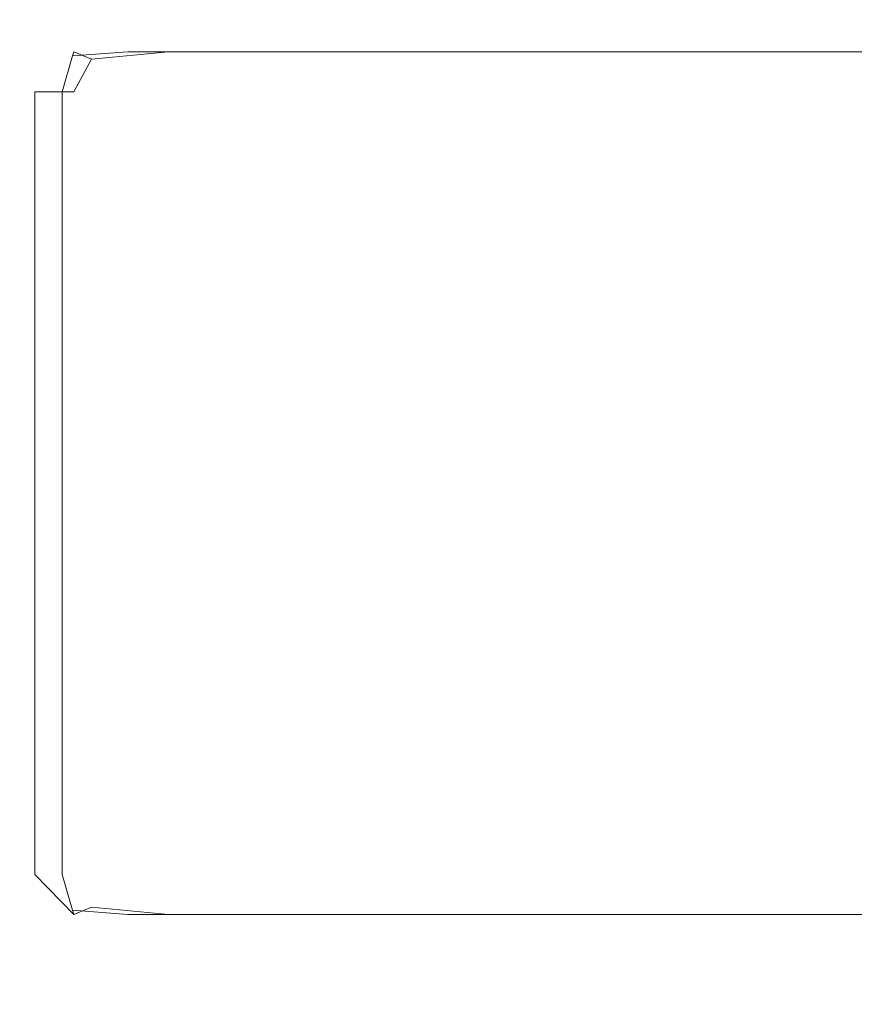
# Model space of a CAD drawing. Extents: x -132 to 128, y -395 to 0.
# Drawn here: x -122 to -114, y -66 to -57 of the extents above; entities that cross this region are included whole.
import ezdxf

# ---------------------------------------------------------------- set-up
doc = ezdxf.new("R2010")
doc.units = 0
doc.header["$LTSCALE"] = 500
doc.header["$MEASUREMENT"] = 0
doc.layers.add('CHROM', color=7, linetype='Continuous')
doc.layers.add('PRZYCISK', color=7, linetype='Continuous')

msp = doc.modelspace()

# ---------------------------------------------------------------- linework, layer by layer
at = {"layer": 'CHROM', "lineweight": 0, "invisible_edges": 15}
for points in [[(-124.5354, -57.6496, 16.7961), (-121.4869, -57.6496, 16.7961), (-121.4869, -55.5747, 16.0938), (-124.5354, -55.5747, 16.0938)], [(-124.5354, -57.6496, -15.5438), (-124.5354, -55.5747, -14.8415), (-121.4869, -55.5747, -14.8415), (-121.4869, -57.6496, -15.5438)], [(-116.5479, -57.6496, -15.5438), (-121.4869, -57.6496, -15.5438), (-121.4869, -55.5747, -14.8415), (-116.5479, -55.5747, -14.8415)], [(-116.5479, -57.6496, 16.7961), (-116.5479, -55.5747, 16.0938), (-121.4869, -55.5747, 16.0938), (-121.4869, -57.6496, 16.7961)], [(-110.6612, -57.6496, -15.5438), (-116.5479, -57.6496, -15.5438), (-116.5479, -55.5747, -14.8415), (-110.6612, -55.5747, -14.8415)], [(-110.6612, -57.6496, 16.7961), (-110.6612, -55.5747, 16.0938), (-116.5479, -55.5747, 16.0938), (-116.5479, -57.6496, 16.7961)], [(-124.5354, -57.6496, 16.7961), (-124.5354, -59.7977, 17.2253), (-121.4869, -59.7977, 17.2253), (-121.4869, -57.6496, 16.7961)], [(-124.5354, -57.6496, -15.5438), (-121.4869, -57.6496, -15.5438), (-121.4869, -59.7977, -15.973), (-124.5354, -59.7977, -15.973)], [(-116.5479, -57.6496, -15.5438), (-116.5479, -59.7977, -15.973), (-121.4869, -59.7977, -15.973), (-121.4869, -57.6496, -15.5438)], [(-116.5479, -57.6496, 16.7961), (-121.4869, -57.6496, 16.7961), (-121.4869, -59.7977, 17.2253), (-116.5479, -59.7977, 17.2253)], [(-110.6612, -57.6496, -15.5438), (-110.6612, -59.7977, -15.973), (-116.5479, -59.7977, -15.973), (-116.5479, -57.6496, -15.5438)], [(-110.6612, -57.6496, 16.7961), (-116.5479, -57.6496, 16.7961), (-116.5479, -59.7977, 17.2253), (-110.6612, -59.7977, 17.2253)], [(-124.5354, -59.7977, 17.2253), (-124.5354, -61.9823, 17.3717), (-121.4869, -61.9823, 17.3717), (-121.4869, -59.7977, 17.2253)], [(-124.5354, -59.7977, -15.973), (-121.4869, -59.7977, -15.973), (-121.4869, -61.9823, -16.1193), (-124.5354, -61.9823, -16.1193)], [(-116.5479, -59.7977, -15.973), (-116.5479, -61.9823, -16.1193), (-121.4869, -61.9823, -16.1193), (-121.4869, -59.7977, -15.973)], [(-116.5479, -59.7977, 17.2253), (-121.4869, -59.7977, 17.2253), (-121.4869, -61.9823, 17.3717), (-116.5479, -61.9823, 17.3717)], [(-110.6612, -59.7977, -15.973), (-110.6612, -61.9823, -16.1193), (-116.5479, -61.9823, -16.1193), (-116.5479, -59.7977, -15.973)], [(-110.6612, -59.7977, 17.2253), (-116.5479, -59.7977, 17.2253), (-116.5479, -61.9823, 17.3717), (-110.6612, -61.9823, 17.3717)], [(-124.5354, -64.167, -15.973), (-124.5354, -61.9823, -16.1193), (-121.4869, -61.9823, -16.1193), (-121.4869, -64.167, -15.973)], [(-124.5354, -64.167, 17.2253), (-121.4869, -64.167, 17.2253), (-121.4869, -61.9823, 17.3717), (-124.5354, -61.9823, 17.3717)], [(-116.5479, -64.167, 17.2253), (-116.5479, -61.9823, 17.3717), (-121.4869, -61.9823, 17.3717), (-121.4869, -64.167, 17.2253)], [(-116.5479, -64.167, -15.973), (-121.4869, -64.167, -15.973), (-121.4869, -61.9823, -16.1193), (-116.5479, -61.9823, -16.1193)], [(-110.6612, -64.167, 17.2253), (-110.6612, -61.9823, 17.3717), (-116.5479, -61.9823, 17.3717), (-116.5479, -64.167, 17.2253)], [(-110.6612, -64.167, -15.973), (-116.5479, -64.167, -15.973), (-116.5479, -61.9823, -16.1193), (-110.6612, -61.9823, -16.1193)], [(-124.5354, -66.315, -15.5438), (-124.5354, -64.167, -15.973), (-121.4869, -64.167, -15.973), (-121.4869, -66.315, -15.5438)], [(-124.5354, -66.315, 16.7961), (-121.4869, -66.315, 16.7961), (-121.4869, -64.167, 17.2253), (-124.5354, -64.167, 17.2253)], [(-116.5479, -66.315, 16.7961), (-116.5479, -64.167, 17.2253), (-121.4869, -64.167, 17.2253), (-121.4869, -66.315, 16.7961)], [(-116.5479, -66.315, -15.5438), (-121.4869, -66.315, -15.5438), (-121.4869, -64.167, -15.973), (-116.5479, -64.167, -15.973)], [(-110.6612, -66.315, 16.7961), (-110.6612, -64.167, 17.2253), (-116.5479, -64.167, 17.2253), (-116.5479, -66.315, 16.7961)], [(-110.6612, -66.315, -15.5438), (-116.5479, -66.315, -15.5438), (-116.5479, -64.167, -15.973), (-110.6612, -64.167, -15.973)], [(-124.5354, -66.315, -15.5438), (-121.4869, -66.315, -15.5438), (-121.4869, -68.3899, -14.8415), (-124.5354, -68.3899, -14.8415)], [(-124.5354, -66.315, 16.7961), (-124.5354, -68.3899, 16.0938), (-121.4869, -68.3899, 16.0938), (-121.4869, -66.315, 16.7961)], [(-116.5479, -66.315, 16.7961), (-121.4869, -66.315, 16.7961), (-121.4869, -68.3899, 16.0938), (-116.5479, -68.3899, 16.0938)], [(-116.5479, -66.315, -15.5438), (-116.5479, -68.3899, -14.8415), (-121.4869, -68.3899, -14.8415), (-121.4869, -66.315, -15.5438)], [(-110.6612, -66.315, 16.7961), (-116.5479, -66.315, 16.7961), (-116.5479, -68.3899, 16.0938), (-110.6612, -68.3899, 16.0938)], [(-110.6612, -66.315, -15.5438), (-110.6612, -68.3899, -14.8415), (-116.5479, -68.3899, -14.8415), (-116.5479, -66.315, -15.5438)]]:
    msp.add_3dface(points, dxfattribs=at)
at = {"layer": 'PRZYCISK', "lineweight": 0}
for points, invisible_edges in [([(-120.4948, -57.6188, 18.5691), (-121.3567, -57.77, 18.4702), (-121.3711, -57.8092, 18.7754), (-120.8669, -57.771, 18.9612)], 13), ([(-120.4948, -57.6188, 16.9116), (-120.4948, -57.77, 16.5759), (-121.1985, -57.8371, 16.6375), (-121.3567, -57.77, 16.9116)], 15), ([(-120.4948, -57.6188, 18.5691), (-120.4948, -57.6188, 16.9116), (-121.3567, -57.77, 16.9116), (-121.3567, -57.77, 18.4702)], 11), ([(-120.8669, -57.771, 18.9612), (-118.8388, -57.7704, 19.7695), (-118.839, -57.6188, 19.2295), (-120.4948, -57.6188, 18.5691)], 15), ([(-120.4948, -57.6188, 16.9116), (-120.4948, -57.6188, 18.5691), (-118.839, -57.6188, 19.2295), (-118.839, -57.6188, 16.9116)], 15), ([(-118.839, -57.77, 16.5759), (-120.4948, -57.77, 16.5759), (-120.4948, -57.6188, 16.9116), (-118.839, -57.6188, 16.9116)], 15), ([(-116.0008, -57.6188, 16.9116), (-116.0008, -57.77, 16.5759), (-118.839, -57.77, 16.5759), (-118.839, -57.6188, 16.9116)], 15), ([(-116.0008, -57.77, 20.458), (-116.0008, -57.6188, 19.9184), (-118.839, -57.6188, 19.2295), (-118.8388, -57.7704, 19.7695)], 15), ([(-116.0008, -57.6188, 19.9184), (-116.0008, -57.6188, 16.9116), (-118.839, -57.6188, 16.9116), (-118.839, -57.6188, 19.2295)], 15), ([(-116.0008, -57.6188, 16.9116), (-116.0008, -57.6188, 19.9184), (-109.4804, -57.6188, 20.7294), (-113.9619, -57.6188, 16.9116)], 15), ([(-113.9619, -57.77, 16.5759), (-116.0008, -57.77, 16.5759), (-116.0008, -57.6188, 16.9116), (-113.9619, -57.6188, 16.9116)], 15), ([(-116.0008, -57.77, 20.458), (-109.4804, -57.77, 21.269), (-109.4804, -57.6188, 20.7294), (-116.0008, -57.6188, 19.9184)], 15), ([(-121.7137, -58.1352, 16.9116), (-121.3567, -57.77, 16.9116), (-121.1985, -57.8371, 16.6375), (-121.3567, -58.1352, 16.5759)], 5), ([(-121.7137, -58.1352, 18.3713), (-121.4643, -58.1352, 18.8065), (-121.3711, -57.8092, 18.7754), (-121.3567, -57.77, 18.4702)], 15), ([(-121.3567, -57.77, 18.4702), (-121.3567, -57.77, 16.9116), (-121.7137, -58.1352, 16.9116), (-121.7137, -58.1352, 18.3713)], 15), ([(-120.8621, -58.1352, 19.1857), (-120.8669, -57.771, 18.9612), (-121.3711, -57.8092, 18.7754), (-121.4643, -58.1352, 18.8065)], 9), ([(-120.4948, -58.1352, 16.4369), (-121.3567, -58.1352, 16.5759), (-121.1985, -57.8371, 16.6375), (-120.4948, -57.77, 16.5759)], 9), ([(-120.8621, -58.1352, 19.1857), (-118.8387, -58.1352, 19.9928), (-118.8388, -57.7704, 19.7695), (-120.8669, -57.771, 18.9612)], 11), ([(-118.839, -58.1352, 16.4369), (-120.4948, -58.1352, 16.4369), (-120.4948, -57.77, 16.5759), (-118.839, -57.77, 16.5759)], 11), ([(-116.0008, -57.77, 16.5759), (-116.0008, -58.1352, 16.4369), (-118.839, -58.1352, 16.4369), (-118.839, -57.77, 16.5759)], 7), ([(-116.0008, -58.1352, 20.6815), (-116.0008, -57.77, 20.458), (-118.8388, -57.7704, 19.7695), (-118.8387, -58.1352, 19.9928)], 13), ([(-113.9619, -58.1352, 16.4369), (-116.0008, -58.1352, 16.4369), (-116.0008, -57.77, 16.5759), (-113.9619, -57.77, 16.5759)], 11), ([(-116.0008, -58.1352, 20.6815), (-109.4804, -58.1352, 21.4925), (-109.4804, -57.77, 21.269), (-116.0008, -57.77, 20.458)], 11), ([(-121.7137, -65.2705, 16.9116), (-121.7137, -65.2705, 18.3713), (-121.7137, -58.1352, 18.3713), (-121.7137, -58.1352, 16.9116)], 7), ([(-121.3567, -58.1352, 16.5759), (-121.3567, -65.2705, 16.5759), (-121.7137, -65.2705, 16.9116), (-121.7137, -58.1352, 16.9116)], 15), ([(-121.4643, -65.2705, 18.8065), (-121.4643, -58.1352, 18.8065), (-121.7137, -58.1352, 18.3713), (-121.7137, -65.2705, 18.3713)], 15), ([(-120.8621, -65.2705, 19.1857), (-120.8621, -58.1352, 19.1857), (-121.4643, -58.1352, 18.8065), (-121.4643, -65.2705, 18.8065)], 11), ([(-120.4948, -58.1352, 16.4369), (-120.4948, -65.2705, 16.4369), (-121.3567, -65.2705, 16.5759), (-121.3567, -58.1352, 16.5759)], 15), ([(-118.8387, -58.1352, 19.9928), (-120.8621, -58.1352, 19.1857), (-120.8621, -65.2705, 19.1857), (-118.8387, -65.2705, 19.9928)], 15), ([(-118.839, -65.2705, 16.4369), (-120.4948, -65.2705, 16.4369), (-120.4948, -58.1352, 16.4369), (-118.839, -58.1352, 16.4369)], 15), ([(-116.0008, -58.1352, 16.4369), (-116.0008, -65.2705, 16.4369), (-118.839, -65.2705, 16.4369), (-118.839, -58.1352, 16.4369)], 15), ([(-116.0008, -65.2705, 20.6815), (-116.0008, -58.1352, 20.6815), (-118.8387, -58.1352, 19.9928), (-118.8387, -65.2705, 19.9928)], 15), ([(-109.4804, -58.1352, 21.4925), (-116.0008, -58.1352, 20.6815), (-116.0008, -65.2705, 20.6815), (-109.4804, -65.2705, 21.4925)], 15), ([(-116.0008, -58.1352, 16.4369), (-113.9619, -58.1352, 16.4369), (-113.9619, -65.2705, 16.4369), (-116.0008, -65.2705, 16.4369)], 15), ([(-121.7137, -65.2705, 16.9116), (-121.3567, -65.2705, 16.5759), (-121.1985, -65.5686, 16.6375), (-121.3567, -65.6357, 16.9116)], 7), ([(-121.7137, -65.2705, 18.3713), (-121.3567, -65.6357, 18.4702), (-121.3711, -65.5965, 18.7754), (-121.4643, -65.2705, 18.8065)], 15), ([(-121.3567, -65.6357, 16.9116), (-121.3567, -65.6357, 18.4702), (-121.7137, -65.2705, 18.3713), (-121.7137, -65.2705, 16.9116)], 15), ([(-120.8621, -65.2705, 19.1857), (-121.4643, -65.2705, 18.8065), (-121.3711, -65.5965, 18.7754), (-120.8669, -65.6347, 18.9612)], 13), ([(-120.4948, -65.2705, 16.4369), (-120.4948, -65.6357, 16.5759), (-121.1985, -65.5686, 16.6375), (-121.3567, -65.2705, 16.5759)], 13), ([(-120.8669, -65.6347, 18.9612), (-118.8388, -65.6353, 19.7695), (-118.8387, -65.2705, 19.9928), (-120.8621, -65.2705, 19.1857)], 14), ([(-120.4948, -65.2705, 16.4369), (-118.839, -65.2705, 16.4369), (-118.839, -65.6357, 16.5759), (-120.4948, -65.6357, 16.5759)], 15), ([(-116.0008, -65.2705, 16.4369), (-116.0008, -65.6357, 16.5759), (-118.839, -65.6357, 16.5759), (-118.839, -65.2705, 16.4369)], 15), ([(-116.0008, -65.6357, 20.458), (-116.0008, -65.2705, 20.6815), (-118.8387, -65.2705, 19.9928), (-118.8388, -65.6353, 19.7695)], 15), ([(-113.9619, -65.6357, 16.5759), (-116.0008, -65.6357, 16.5759), (-116.0008, -65.2705, 16.4369), (-113.9619, -65.2705, 16.4369)], 14), ([(-116.0008, -65.6357, 20.458), (-109.4804, -65.6357, 21.269), (-109.4804, -65.2705, 21.4925), (-116.0008, -65.2705, 20.6815)], 15), ([(-120.4948, -65.7869, 18.5691), (-120.8669, -65.6347, 18.9612), (-121.3711, -65.5965, 18.7754), (-121.3567, -65.6357, 18.4702)], 9), ([(-120.4948, -65.7869, 16.9116), (-121.3567, -65.6357, 16.9116), (-121.1985, -65.5686, 16.6375), (-120.4948, -65.6357, 16.5759)], 13), ([(-120.4948, -65.7869, 16.9116), (-120.4948, -65.7869, 18.5691), (-121.3567, -65.6357, 18.4702), (-121.3567, -65.6357, 16.9116)], 11), ([(-120.4948, -65.7869, 18.5691), (-118.839, -65.7869, 19.2295), (-118.8388, -65.6353, 19.7695), (-120.8669, -65.6347, 18.9612)], 15), ([(-118.839, -65.7869, 16.9116), (-120.4948, -65.7869, 16.9116), (-120.4948, -65.6357, 16.5759), (-118.839, -65.6357, 16.5759)], 11), ([(-116.0008, -65.7869, 19.9184), (-116.0008, -65.6357, 20.458), (-118.8388, -65.6353, 19.7695), (-118.839, -65.7869, 19.2295)], 13), ([(-116.0008, -65.6357, 16.5759), (-116.0008, -65.7869, 16.9116), (-118.839, -65.7869, 16.9116), (-118.839, -65.6357, 16.5759)], 7), ([(-113.9619, -65.7869, 16.9116), (-116.0008, -65.7869, 16.9116), (-116.0008, -65.6357, 16.5759), (-113.9619, -65.6357, 16.5759)], 15), ([(-116.0008, -65.7869, 19.9184), (-109.4804, -65.7869, 20.7294), (-109.4804, -65.6357, 21.269), (-116.0008, -65.6357, 20.458)], 11), ([(-118.839, -65.7869, 16.9116), (-118.839, -65.7869, 19.2295), (-120.4948, -65.7869, 18.5691), (-120.4948, -65.7869, 16.9116)], 15), ([(-116.0008, -65.7869, 16.9116), (-116.0008, -65.7869, 19.9184), (-118.839, -65.7869, 19.2295), (-118.839, -65.7869, 16.9116)], 15), ([(-113.9619, -65.7869, 16.9116), (-109.4804, -65.7869, 20.7294), (-116.0008, -65.7869, 19.9184), (-116.0008, -65.7869, 16.9116)], 15)]:
    msp.add_3dface(points, dxfattribs=dict(at, invisible_edges=invisible_edges))

doc.saveas('drawing.dxf')
